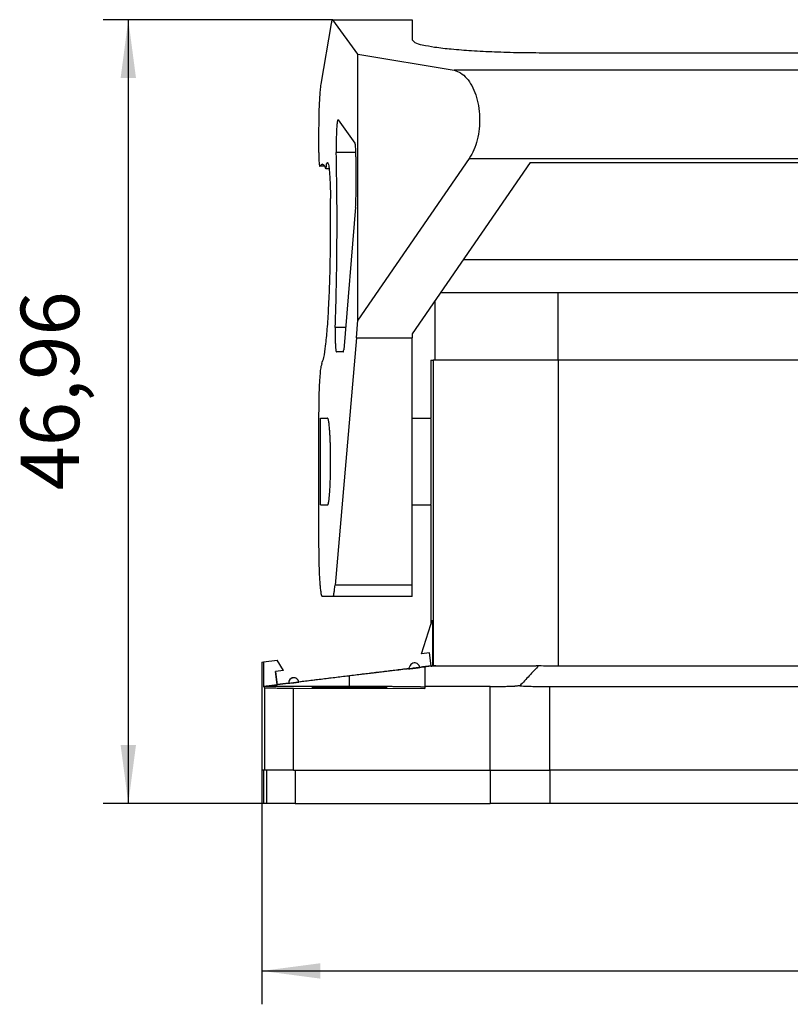
# Model space of a CAD drawing. Units: millimetres. Extents: x -1244 to -824, y -1216 to -919.
# Drawn here: x -1134 to -1088, y -1025 to -966 of the extents above; entities that cross this region are included whole.
import ezdxf

# ---------------------------------------------------------------- set-up
doc = ezdxf.new("R2010")
doc.units = ezdxf.units.MM
doc.layers.add('1', color=7, linetype='Continuous')
doc.styles.add('CONVERTER_11', font='txt.shx', dxfattribs={"width": 0.9})
doc.dimstyles.new('ME10_DIM_11', dxfattribs={"dimtxt": 3.5, "dimasz": 3.5, "dimexe": 1.5, "dimexo": 0, "dimgap": 1.5, "dimtad": 1, "dimdsep": 46, "dimtxsty": 'CONVERTER_11', "dimsah": 1, "dimcen": 0.09, "dimclrd": 2, "dimclre": 2, "dimclrt": 3, "dimadec": 0, "dimazin": 0, "dimtfac": 1, "dimtdec": 4, "dimtix": 1, "dimtmove": 0, "dimatfit": 3, "dimfxl": 1, "dimtolj": 1, "dimtzin": 0, "dimarcsym": 0})
doc.dimstyles.new('ME10_DIM_12', dxfattribs={"dimtxt": 3.5, "dimasz": 3.5, "dimexe": 2, "dimexo": 0, "dimgap": 2, "dimtad": 1, "dimdec": 1, "dimdsep": 46, "dimtxsty": 'CONVERTER_11', "dimsah": 1, "dimcen": 0.09, "dimclrd": 2, "dimclre": 2, "dimclrt": 3, "dimadec": 0, "dimazin": 0, "dimtfac": 1, "dimtdec": 4, "dimtix": 1, "dimtmove": 0, "dimatfit": 3, "dimfxl": 1, "dimtolj": 1, "dimtzin": 0, "dimarcsym": 0})

# ---------------------------------------------------------------- blocks, each defined once
blk = doc.blocks.new('HC_STA_B06_BWS_ELC_AL-select__6', base_point=(-1119.25, -1013.411))
at = {"color": 7, "linetype": 'Continuous'}
for p, q in [((-1115.097, -966.678), (-1115.72, -970.321)), ((-1115.017, -966.455), (-1110.25, -966.455)), ((-1113.503, -968.527), (-1114.997, -966.469)), ((-1110.25, -966.455), (-1110.25, -966.469)), ((-1110.25, -966.469), (-1110.25, -967.663)), ((-1113.503, -984.468), (-1113.503, -968.527)), ((-1113.503, -968.527), (-1107.742, -969.488)), ((-1102.25, -968.434), (-1055.75, -968.434)), ((-1050.258, -969.488), (-1107.742, -969.488)), ((-1114.684, -972.459), (-1113.676, -973.848)), ((-1115.85, -973.098), (-1115.85, -974.237)), ((-1113.612, -976.922), (-1113.612, -974.843)), ((-1106.827, -974.766), (-1113.503, -984.468)), ((-1103.186, -975.012), (-1110.25, -985.278)), ((-1103.186, -975.012), (-1054.814, -975.012)), ((-1115.484, -975.237), (-1115.78, -975.237)), ((-1115.224, -975.387), (-1115.413, -975.387)), ((-1113.637, -977.689), (-1114.35, -986.238)), ((-1050.803, -980.842), (-1107.197, -980.842)), ((-1101.5, -982.811), (-1108.552, -982.811)), ((-1056.5, -982.811), (-1101.5, -982.811)), ((-1108.9, -983.316), (-1108.9, -986.861)), ((-1113.591, -985.522), (-1113.503, -984.468)), ((-1113.591, -985.522), (-1114.87, -1000.342)), ((-1113.591, -985.522), (-1110.25, -985.522)), ((-1110.25, -985.278), (-1110.25, -985.522)), ((-1110.25, -990.332), (-1110.25, -985.522)), ((-1114.372, -986.355), (-1114.791, -986.355)), ((-1109.126, -986.861), (-1109, -986.861)), ((-1109.126, -986.861), (-1109.126, -990.332)), ((-1108.9, -986.861), (-1109, -986.861)), ((-1101.5, -986.861), (-1108.9, -986.861)), ((-1056.5, -986.861), (-1101.5, -986.861)), ((-1115.85, -990.046), (-1115.85, -998.011)), ((-1115.747, -995.532), (-1115.747, -990.332)), ((-1115.747, -990.332), (-1115.315, -990.332)), ((-1110.25, -995.532), (-1110.25, -990.332)), ((-1110.25, -990.332), (-1109.125, -990.332)), ((-1115.747, -995.532), (-1115.315, -995.532)), ((-1110.25, -995.532), (-1109.125, -995.532)), ((-1110.25, -1000.342), (-1110.25, -995.532)), ((-1109.126, -995.532), (-1109.126, -1002.697)), ((-1110.25, -1001.011), (-1110.25, -1000.342)), ((-1115.002, -1001.011), (-1115.64, -1001.011)), ((-1110.25, -1001.011), (-1115.002, -1001.011)), ((-1109.695, -1004.441), (-1109.126, -1002.697)), ((-1109.126, -1002.697), (-1109.039, -1002.429)), ((-1109.039, -1002.429), (-1109.03, -1005.178)), ((-1109.201, -1004.381), (-1109.695, -1004.441)), ((-1109.105, -1005.175), (-1109.201, -1004.381)), ((-1119.25, -1004.95), (-1119.159, -1004.939)), ((-1119.25, -1004.95), (-1119.25, -1011.411)), ((-1119.159, -1004.939), (-1118.339, -1004.839)), ((-1119.159, -1004.939), (-1119.154, -1006.399)), ((-1117.96, -1005.448), (-1118.339, -1004.839)), ((-1110.361, -1005.155), (-1110.466, -1005.351)), ((-1110.361, -1005.155), (-1110.46, -1005.34)), ((-1110.361, -1005.155), (-1110.361, -1005.155)), ((-1109.5, -1005.24), (-1109.5, -1005.239)), ((-1109.5, -1005.24), (-1109.5, -1006.411)), ((-1109.103, -1005.187), (-1109.105, -1005.175)), ((-1101.5, -1005.178), (-1085.813, -1005.178)), ((-1117.96, -1005.448), (-1118.433, -1005.505)), ((-1118.433, -1005.505), (-1118.337, -1006.299)), ((-1118.433, -1005.505), (-1118.433, -1005.505)), ((-1118.336, -1006.3), (-1118.433, -1005.505)), ((-1119.15, -1006.398), (-1119.15, -1006.411)), ((-1119.078, -1006.483), (-1119.15, -1006.411)), ((-1114, -1006.411), (-1119.15, -1006.411)), ((-1117.381, -1005.881), (-1117.381, -1005.881)), ((-1109.5, -1006.411), (-1109.5, -1006.45)), ((-1102, -1006.411), (-1085.208, -1006.411)), ((-1117.35, -1006.503), (-1109.5, -1006.525)), ((-1109.5, -1006.45), (-1109.5, -1006.525)), ((-1119.15, -1011.411), (-1119.25, -1011.411)), ((-1119.15, -1011.411), (-1119.15, -1013.411)), ((-1119.078, -1011.411), (-1119.15, -1011.411)), ((-1118.978, -1011.411), (-1119.078, -1011.411)), ((-1117.35, -1011.411), (-1118.978, -1011.411)), ((-1117.35, -1011.411), (-1117.251, -1011.411)), ((-1117.251, -1011.411), (-1105.585, -1011.411)), ((-1105.585, -1011.411), (-1102, -1011.411)), ((-1056, -1011.411), (-1102, -1011.411)), ((-1118.978, -1013.411), (-1119.15, -1013.411)), ((-1117.251, -1013.411), (-1118.978, -1013.411)), ((-1117.251, -1013.411), (-1105.585, -1013.411)), ((-1102, -1013.411), (-1105.585, -1013.411)), ((-1056, -1013.411), (-1102, -1013.411))]:
    blk.add_line(p, q, dxfattribs=at)
at = {"color": 2, "linetype": 'Continuous'}
for p, q in [((-1114.997, -966.469), (-1110.25, -966.469)), ((-1113.619, -974.404), (-1114.794, -974.404)), ((-1106.827, -974.766), (-1051.173, -974.766)), ((-1115.488, -975.231), (-1115.772, -975.231)), ((-1101.5, -986.861), (-1101.5, -982.811)), ((-1114.239, -984.904), (-1114.853, -984.904)), ((-1114.372, -986.355), (-1114.791, -986.355)), ((-1109, -986.861), (-1109, -1005.178)), ((-1101.5, -986.861), (-1101.5, -1005.178)), ((-1110.25, -1000.342), (-1114.87, -1000.342)), ((-1114, -1006.411), (-1114, -1005.777)), ((-1105.585, -1011.411), (-1105.585, -1006.411)), ((-1102, -1011.411), (-1102, -1006.411)), ((-1119.078, -1011.411), (-1119.078, -1006.483)), ((-1117.35, -1011.411), (-1117.35, -1006.503)), ((-1118.978, -1011.411), (-1118.978, -1013.411)), ((-1117.251, -1011.411), (-1117.251, -1013.411)), ((-1105.585, -1011.411), (-1105.585, -1013.411)), ((-1102, -1011.411), (-1102, -1013.411))]:
    blk.add_line(p, q, dxfattribs=at)
at = {"color": 7, "linetype": 'Continuous'}
for centre, start, end in [((-1110.097, -1005.296), 96.94191, 151.94139), ((-1110.097, -1005.296), 4.94504, 96.94193), ((-1117.344, -1006.179), 96.94188, 186.94139), ((-1117.344, -1006.179), 96.94219, 187.20971), ((-1117.344, -1006.179), 6.94141, 96.94194), ((-1117.344, -1006.179), 6.56418, 6.93782)]:
    blk.add_arc(centre, 0.3, start, end, dxfattribs=at)
for points, knots in [([(-1115.017, -966.455), (-1115.027, -966.463), (-1115.058, -966.488), (-1115.074, -966.572), (-1115.088, -966.638), (-1115.097, -966.678)], [0, 0, 0, 0, 0.0369326, 0.1162188, 0.2422246, 0.2422246, 0.2422246, 0.2422246]), ([(-1114.997, -966.469), (-1115, -966.465), (-1115.005, -966.458), (-1115.014, -966.456), (-1115.017, -966.455)], [0, 0, 0, 0, 0.0144255, 0.02506683, 0.02506683, 0.02506683, 0.02506683]), ([(-1110.25, -967.663), (-1110.202, -967.718), (-1110.045, -967.894), (-1109.539, -967.97), (-1108.826, -968.119), (-1107.834, -968.219), (-1106.639, -968.314), (-1105.273, -968.381), (-1103.791, -968.426), (-1102.77, -968.431), (-1102.25, -968.434)], [0, 0, 0, 0, 0.214973, 0.692603, 1.443783, 2.44551, 3.661582, 5.046506, 6.547891, 8.108684, 8.108684, 8.108684, 8.108684]), ([(-1107.742, -969.488), (-1107.607, -969.532), (-1107.319, -969.627), (-1106.96, -969.966), (-1106.655, -970.416), (-1106.42, -970.977), (-1106.264, -971.612), (-1106.196, -972.293), (-1106.218, -972.983), (-1106.333, -973.644), (-1106.522, -974.251), (-1106.729, -974.6), (-1106.827, -974.766)], [0, 0, 0, 0, 0.423035, 0.899312, 1.442819, 2.051119, 2.710539, 3.400472, 4.096734, 4.774438, 5.410791, 5.988152, 5.988152, 5.988152, 5.988152]), ([(-1115.72, -970.321), (-1115.733, -970.413), (-1115.763, -970.628), (-1115.791, -970.997), (-1115.817, -971.447), (-1115.836, -971.96), (-1115.848, -972.518), (-1115.849, -972.902), (-1115.85, -973.098)], [0, 0, 0, 0, 0.278522, 0.652857, 1.10898, 1.629477, 2.194359, 2.781878, 2.781878, 2.781878, 2.781878]), ([(-1114.694, -972.452), (-1114.7, -972.458), (-1114.719, -972.478), (-1114.727, -972.538), (-1114.744, -972.624), (-1114.756, -972.747), (-1114.769, -972.897), (-1114.781, -973.108), (-1114.792, -973.382), (-1114.798, -973.713), (-1114.8, -974.057), (-1114.796, -974.289), (-1114.794, -974.404)], [0, 0, 0, 0, 0.024575, 0.081217, 0.171876, 0.294781, 0.446634, 0.624746, 0.930498, 1.267915, 1.618622, 1.963502, 1.963502, 1.963502, 1.963502]), ([(-1114.684, -972.459), (-1114.685, -972.457), (-1114.688, -972.454), (-1114.692, -972.453), (-1114.694, -972.452)], [0, 0, 0, 0, 0.00721275, 0.01253341, 0.01253341, 0.01253341, 0.01253341]), ([(-1113.612, -974.843), (-1113.613, -974.762), (-1113.613, -974.605), (-1113.62, -974.38), (-1113.628, -974.184), (-1113.642, -974.028), (-1113.651, -973.918), (-1113.669, -973.865), (-1113.676, -973.848)], [0, 0, 0, 0, 0.2433419, 0.4721305, 0.672703, 0.8331404, 0.9440823, 0.9998921, 0.9998921, 0.9998921, 0.9998921]), ([(-1115.85, -974.237), (-1115.85, -974.324), (-1115.849, -974.49), (-1115.842, -974.705), (-1115.835, -974.874), (-1115.826, -974.995), (-1115.817, -975.095), (-1115.805, -975.167), (-1115.799, -975.216), (-1115.784, -975.232), (-1115.78, -975.237)], [0, 0, 0, 0, 0.25883, 0.500112, 0.643239, 0.766488, 0.867107, 0.941674, 0.988184, 1.007671, 1.007671, 1.007671, 1.007671]), ([(-1114.853, -984.904), (-1114.828, -984.066), (-1114.776, -982.345), (-1114.747, -979.723), (-1114.747, -977.061), (-1114.778, -975.283), (-1114.794, -974.404)], [0, 0, 0, 0, 2.51385, 5.16785, 7.863628, 10.501231, 10.501231, 10.501231, 10.501231]), ([(-1115.63, -975.115), (-1115.655, -975.122), (-1115.717, -975.141), (-1115.752, -975.197), (-1115.772, -975.231)], [0, 0, 0, 0, 0.0768804, 0.1890668, 0.1890668, 0.1890668, 0.1890668]), ([(-1115.413, -975.387), (-1115.439, -975.31), (-1115.481, -975.191), (-1115.591, -975.135), (-1115.63, -975.115)], [0, 0, 0, 0, 0.2305731, 0.3590879, 0.3590879, 0.3590879, 0.3590879]), ([(-1115.413, -975.387), (-1115.402, -975.319), (-1115.385, -975.208), (-1115.371, -975.071), (-1115.33, -975.024), (-1115.319, -975.011)], [0, 0, 0, 0, 0.2089123, 0.3391941, 0.3931727, 0.3931727, 0.3931727, 0.3931727]), ([(-1115.319, -975.011), (-1115.308, -975.021), (-1115.275, -975.054), (-1115.261, -975.157), (-1115.231, -975.306), (-1115.21, -975.515), (-1115.189, -975.773), (-1115.167, -976.137), (-1115.149, -976.607), (-1115.143, -976.976), (-1115.139, -977.17)], [0, 0, 0, 0, 0.042265, 0.139517, 0.295156, 0.506188, 0.767014, 1.073065, 1.59882, 2.179673, 2.179673, 2.179673, 2.179673]), ([(-1115.78, -975.237), (-1115.779, -975.237), (-1115.775, -975.236), (-1115.773, -975.233), (-1115.772, -975.231)], [0, 0, 0, 0, 0.00429584, 0.01056448, 0.01056448, 0.01056448, 0.01056448]), ([(-1113.637, -977.689), (-1113.634, -977.636), (-1113.625, -977.522), (-1113.618, -977.338), (-1113.613, -977.136), (-1113.613, -976.995), (-1113.612, -976.922)], [0, 0, 0, 0, 0.157635, 0.3439456, 0.5501824, 0.7666283, 0.7666283, 0.7666283, 0.7666283]), ([(-1115.662, -987.063), (-1115.619, -986.944), (-1115.496, -986.605), (-1115.421, -985.907), (-1115.318, -984.92), (-1115.244, -983.666), (-1115.182, -982.203), (-1115.143, -980.591), (-1115.126, -978.896), (-1115.135, -977.747), (-1115.139, -977.17)], [0, 0, 0, 0, 0.377361, 1.081433, 2.089634, 3.361961, 4.846376, 6.481648, 8.200114, 9.930586, 9.930586, 9.930586, 9.930586]), ([(-1114.853, -984.904), (-1114.856, -984.984), (-1114.86, -985.148), (-1114.861, -985.396), (-1114.859, -985.641), (-1114.852, -985.847), (-1114.844, -986.009), (-1114.836, -986.125), (-1114.827, -986.22), (-1114.815, -986.288), (-1114.81, -986.334), (-1114.795, -986.35), (-1114.791, -986.355)], [0, 0, 0, 0, 0.239614, 0.492785, 0.74325, 0.974925, 1.111675, 1.229114, 1.324765, 1.395556, 1.439722, 1.45838, 1.45838, 1.45838, 1.45838]), ([(-1114.372, -986.355), (-1114.369, -986.35), (-1114.359, -986.335), (-1114.356, -986.293), (-1114.352, -986.259), (-1114.35, -986.238)], [0, 0, 0, 0, 0.0157651, 0.0560199, 0.1202897, 0.1202897, 0.1202897, 0.1202897]), ([(-1115.662, -987.063), (-1115.68, -987.118), (-1115.734, -987.279), (-1115.762, -987.61), (-1115.803, -988.079), (-1115.828, -988.667), (-1115.847, -989.335), (-1115.849, -989.804), (-1115.85, -990.046)], [0, 0, 0, 0, 0.172422, 0.507777, 0.98904, 1.588478, 2.270935, 2.996194, 2.996194, 2.996194, 2.996194]), ([(-1115.315, -995.532), (-1115.31, -995.53), (-1115.297, -995.525), (-1115.286, -995.499), (-1115.273, -995.464), (-1115.258, -995.405), (-1115.243, -995.322), (-1115.227, -995.21), (-1115.21, -995.064), (-1115.194, -994.88), (-1115.18, -994.679), (-1115.169, -994.484), (-1115.161, -994.311), (-1115.153, -994.104), (-1115.145, -993.855), (-1115.14, -993.616), (-1115.137, -993.423), (-1115.135, -993.275), (-1115.134, -993.109), (-1115.133, -992.949), (-1115.134, -992.794), (-1115.134, -992.645), (-1115.136, -992.48), (-1115.139, -992.306), (-1115.142, -992.136), (-1115.146, -991.978), (-1115.15, -991.841), (-1115.156, -991.665), (-1115.165, -991.453), (-1115.179, -991.205), (-1115.194, -990.984), (-1115.21, -990.8), (-1115.227, -990.654), (-1115.243, -990.542), (-1115.258, -990.459), (-1115.273, -990.4), (-1115.286, -990.365), (-1115.297, -990.339), (-1115.31, -990.334), (-1115.315, -990.332)], [0, 0, 0, 0, 0.014125, 0.040913, 0.079121, 0.130599, 0.22083, 0.333801, 0.468494, 0.662834, 0.885527, 1.072581, 1.248591, 1.405964, 1.694258, 1.995267, 2.124657, 2.273146, 2.439366, 2.621954, 2.753908, 2.903784, 3.069415, 3.248641, 3.424725, 3.582026, 3.71996, 3.837945, 4.108904, 4.358381, 4.581073, 4.775413, 4.910106, 5.023077, 5.113308, 5.164786, 5.202994, 5.228479, 5.243866, 5.243866, 5.243866, 5.243866]), ([(-1109.125, -995.532), (-1109.125, -995.531), (-1109.124, -995.529), (-1109.124, -995.524), (-1109.123, -995.515), (-1109.122, -995.502), (-1109.121, -995.485), (-1109.12, -995.464), (-1109.12, -995.442), (-1109.119, -995.421), (-1109.118, -995.402), (-1109.118, -995.384), (-1109.117, -995.363), (-1109.117, -995.34), (-1109.116, -995.314), (-1109.116, -995.284), (-1109.115, -995.252), (-1109.115, -995.216), (-1109.114, -995.176), (-1109.113, -995.132), (-1109.113, -995.081), (-1109.112, -995.024), (-1109.111, -994.963), (-1109.111, -994.901), (-1109.11, -994.841), (-1109.11, -994.782), (-1109.109, -994.725), (-1109.109, -994.665), (-1109.108, -994.6), (-1109.108, -994.53), (-1109.107, -994.461), (-1109.107, -994.395), (-1109.106, -994.33), (-1109.106, -994.267), (-1109.106, -994.208), (-1109.105, -994.153), (-1109.105, -994.099), (-1109.105, -994.045), (-1109.105, -993.987), (-1109.105, -993.925), (-1109.104, -993.86), (-1109.104, -993.79), (-1109.104, -993.717), (-1109.104, -993.64), (-1109.103, -993.56), (-1109.103, -993.48), (-1109.103, -993.401), (-1109.103, -993.324), (-1109.103, -993.251), (-1109.103, -993.181), (-1109.103, -993.114), (-1109.103, -993.05), (-1109.103, -992.99), (-1109.103, -992.898), (-1109.103, -992.773), (-1109.103, -992.615), (-1109.103, -992.459), (-1109.103, -992.305), (-1109.104, -992.153), (-1109.104, -992.003), (-1109.105, -991.857), (-1109.105, -991.724), (-1109.106, -991.604), (-1109.107, -991.496), (-1109.107, -991.392), (-1109.108, -991.292), (-1109.109, -991.208), (-1109.109, -991.139), (-1109.11, -991.082), (-1109.11, -991.023), (-1109.111, -990.963), (-1109.111, -990.901), (-1109.112, -990.84), (-1109.113, -990.785), (-1109.113, -990.737), (-1109.114, -990.694), (-1109.115, -990.651), (-1109.115, -990.608), (-1109.116, -990.565), (-1109.117, -990.523), (-1109.118, -990.484), (-1109.119, -990.449), (-1109.12, -990.421), (-1109.12, -990.398), (-1109.121, -990.378), (-1109.122, -990.362), (-1109.123, -990.349), (-1109.124, -990.34), (-1109.124, -990.335), (-1109.125, -990.333), (-1109.125, -990.332)], [0, 0, 0, 0, 0.001997, 0.007473, 0.016498, 0.029062, 0.046819, 0.067435, 0.090161, 0.114249, 0.129811, 0.147739, 0.168221, 0.191444, 0.217598, 0.246869, 0.279447, 0.315518, 0.355271, 0.398894, 0.446576, 0.508029, 0.569865, 0.631434, 0.692087, 0.751173, 0.808042, 0.862046, 0.932898, 1.002886, 1.071606, 1.138653, 1.203624, 1.266114, 1.325718, 1.382033, 1.431997, 1.485986, 1.54395, 1.605838, 1.671599, 1.741181, 1.814533, 1.891606, 1.972348, 2.053748, 2.132694, 2.208993, 2.282455, 2.352886, 2.420096, 2.483892, 2.544083, 2.600477, 2.759558, 2.917559, 3.07405, 3.228606, 3.380798, 3.5302, 3.676383, 3.818921, 3.929704, 4.037286, 4.141476, 4.242081, 4.338907, 4.392911, 4.449781, 4.508867, 4.569519, 4.631088, 4.692924, 4.754378, 4.795166, 4.837732, 4.881294, 4.925072, 4.968283, 5.010147, 5.049881, 5.086705, 5.113193, 5.136237, 5.155811, 5.171892, 5.184456, 5.193481, 5.198957, 5.200954, 5.200954, 5.200954, 5.200954]), ([(-1115.85, -998.011), (-1115.849, -998.269), (-1115.846, -998.77), (-1115.827, -999.412), (-1115.804, -999.92), (-1115.778, -1000.285), (-1115.752, -1000.585), (-1115.714, -1000.799), (-1115.698, -1000.946), (-1115.653, -1000.996), (-1115.64, -1001.011)], [0, 0, 0, 0, 0.77649, 1.500336, 1.929716, 2.299463, 2.601321, 2.825022, 2.964551, 3.023014, 3.023014, 3.023014, 3.023014]), ([(-1115.002, -1001.011), (-1114.99, -1000.997), (-1114.946, -1000.95), (-1114.93, -1000.809), (-1114.893, -1000.605), (-1114.879, -1000.438), (-1114.87, -1000.342)], [0, 0, 0, 0, 0.0560335, 0.1893195, 0.4022473, 0.6898161, 0.6898161, 0.6898161, 0.6898161]), ([(-1109.662, -1005.258), (-1109.745, -1005.267), (-1109.949, -1005.291), (-1110.332, -1005.337), (-1110.788, -1005.391), (-1111.339, -1005.457), (-1111.924, -1005.527), (-1112.589, -1005.607), (-1113.279, -1005.69), (-1113.758, -1005.748), (-1114, -1005.777)], [0, 0, 0, 0, 0.248944, 0.618222, 1.155744, 1.62803, 2.28164, 2.922485, 3.637359, 4.368622, 4.368622, 4.368622, 4.368622]), ([(-1109.105, -1005.175), (-1109.163, -1005.182), (-1109.278, -1005.197), (-1109.452, -1005.218), (-1109.625, -1005.239), (-1109.741, -1005.253), (-1109.799, -1005.26)], [0, 0, 0, 0, 0.1747972, 0.3495944, 0.5243884, 0.6991824, 0.6991824, 0.6991824, 0.6991824]), ([(-1109.5, -1005.239), (-1109.5, -1005.239), (-1109.5, -1005.239), (-1109.5, -1005.239), (-1109.5, -1005.239), (-1109.5, -1005.239), (-1109.5, -1005.239), (-1109.501, -1005.239), (-1109.501, -1005.239), (-1109.501, -1005.239), (-1109.501, -1005.239), (-1109.502, -1005.239), (-1109.502, -1005.24), (-1109.503, -1005.24), (-1109.503, -1005.24), (-1109.504, -1005.24), (-1109.504, -1005.24), (-1109.505, -1005.24), (-1109.505, -1005.24), (-1109.506, -1005.24), (-1109.507, -1005.24), (-1109.508, -1005.24), (-1109.508, -1005.24), (-1109.509, -1005.24), (-1109.51, -1005.24), (-1109.511, -1005.24), (-1109.512, -1005.24), (-1109.512, -1005.241), (-1109.513, -1005.241), (-1109.514, -1005.241), (-1109.515, -1005.241), (-1109.516, -1005.241), (-1109.517, -1005.241), (-1109.517, -1005.241), (-1109.518, -1005.241), (-1109.519, -1005.241), (-1109.52, -1005.241), (-1109.522, -1005.242), (-1109.523, -1005.242), (-1109.524, -1005.242), (-1109.525, -1005.242), (-1109.526, -1005.242), (-1109.527, -1005.242), (-1109.529, -1005.242), (-1109.53, -1005.243), (-1109.532, -1005.243), (-1109.533, -1005.243), (-1109.534, -1005.243), (-1109.536, -1005.243), (-1109.538, -1005.243), (-1109.539, -1005.244), (-1109.541, -1005.244), (-1109.542, -1005.244), (-1109.543, -1005.244), (-1109.544, -1005.244), (-1109.545, -1005.244), (-1109.546, -1005.244), (-1109.547, -1005.244), (-1109.548, -1005.244), (-1109.549, -1005.245), (-1109.55, -1005.245), (-1109.551, -1005.245), (-1109.552, -1005.245), (-1109.553, -1005.245), (-1109.555, -1005.245), (-1109.556, -1005.245), (-1109.557, -1005.246), (-1109.559, -1005.246), (-1109.56, -1005.246), (-1109.561, -1005.246), (-1109.563, -1005.246), (-1109.564, -1005.246), (-1109.566, -1005.247), (-1109.567, -1005.247), (-1109.569, -1005.247), (-1109.57, -1005.247), (-1109.572, -1005.247), (-1109.574, -1005.247), (-1109.575, -1005.248), (-1109.577, -1005.248), (-1109.579, -1005.248), (-1109.581, -1005.248), (-1109.582, -1005.248), (-1109.584, -1005.249), (-1109.586, -1005.249), (-1109.588, -1005.249), (-1109.59, -1005.249), (-1109.592, -1005.25), (-1109.594, -1005.25), (-1109.596, -1005.25), (-1109.598, -1005.25), (-1109.601, -1005.251), (-1109.603, -1005.251), (-1109.605, -1005.251), (-1109.607, -1005.251), (-1109.61, -1005.252), (-1109.612, -1005.252), (-1109.614, -1005.252), (-1109.617, -1005.252), (-1109.619, -1005.253), (-1109.622, -1005.253), (-1109.625, -1005.253), (-1109.627, -1005.254), (-1109.63, -1005.254), (-1109.633, -1005.254), (-1109.635, -1005.255), (-1109.638, -1005.255), (-1109.641, -1005.255), (-1109.644, -1005.256), (-1109.647, -1005.256), (-1109.65, -1005.256), (-1109.653, -1005.257), (-1109.656, -1005.257), (-1109.659, -1005.257), (-1109.661, -1005.258), (-1109.662, -1005.258)], [0, 0, 0, 0, 0.0000205, 0.0000739, 0.0001625, 0.0002868, 0.0004465, 0.0006411, 0.0008687, 0.0011325, 0.001433, 0.0017709, 0.0021466, 0.0025608, 0.0030494, 0.0035804, 0.0041537, 0.0047693, 0.0054271, 0.0061269, 0.0068688, 0.0076527, 0.0084785, 0.0093461, 0.0102554, 0.0109395, 0.0116533, 0.0123974, 0.0131724, 0.013979, 0.0148178, 0.0156895, 0.0165947, 0.017534, 0.0185081, 0.0195177, 0.0205634, 0.0216458, 0.0227655, 0.0239233, 0.0251197, 0.0263555, 0.0276312, 0.0289475, 0.030305, 0.0317044, 0.0331463, 0.0346315, 0.0361604, 0.0377338, 0.0393523, 0.0410165, 0.041934, 0.0428766, 0.0438447, 0.0448387, 0.0458589, 0.0469058, 0.0479798, 0.0490812, 0.0502104, 0.0513679, 0.052554, 0.0537691, 0.0550136, 0.0562879, 0.0575924, 0.0589274, 0.0602934, 0.0616908, 0.0631199, 0.0645812, 0.066075, 0.0676016, 0.0691616, 0.0707553, 0.0723831, 0.0740454, 0.0757425, 0.0774749, 0.079243, 0.0810471, 0.0828876, 0.084765, 0.0866796, 0.0886317, 0.0906219, 0.0926505, 0.0947178, 0.0968243, 0.0989704, 0.1011564, 0.1033828, 0.1056498, 0.1079581, 0.1103078, 0.1126994, 0.1151333, 0.11761, 0.1201296, 0.1226928, 0.1252998, 0.1279511, 0.130647, 0.1333879, 0.1361743, 0.1390064, 0.1418848, 0.1448097, 0.1477817, 0.150801, 0.1538681, 0.1569833, 0.1601471, 0.1633598, 0.1633598, 0.1633598, 0.1633598]), ([(-1108.84, -1005.16), (-1108.864, -1005.163), (-1108.906, -1005.168), (-1108.959, -1005.175), (-1109.019, -1005.182), (-1109.084, -1005.19), (-1109.194, -1005.203), (-1109.33, -1005.219), (-1109.442, -1005.233), (-1109.5, -1005.24)], [0, 0, 0, 0, 0.0720621, 0.127916, 0.1597491, 0.253461, 0.3248503, 0.4907351, 0.6650154, 0.6650154, 0.6650154, 0.6650154]), ([(-1109, -1005.178), (-1108.998, -1005.178), (-1108.991, -1005.177), (-1108.976, -1005.176), (-1108.957, -1005.174), (-1108.934, -1005.171), (-1108.907, -1005.168), (-1108.875, -1005.164), (-1108.852, -1005.162), (-1108.84, -1005.16)], [0, 0, 0, 0, 0.0063573, 0.0209457, 0.043579, 0.0647886, 0.0911177, 0.1230164, 0.1609348, 0.1609348, 0.1609348, 0.1609348]), ([(-1108.84, -1005.16), (-1108.834, -1005.161), (-1108.823, -1005.162), (-1108.805, -1005.163), (-1108.787, -1005.165), (-1108.768, -1005.166), (-1108.748, -1005.167), (-1108.727, -1005.168), (-1108.705, -1005.169), (-1108.682, -1005.17), (-1108.658, -1005.171), (-1108.633, -1005.172), (-1108.608, -1005.173), (-1108.581, -1005.174), (-1108.553, -1005.175), (-1108.525, -1005.175), (-1108.496, -1005.176), (-1108.468, -1005.177), (-1108.439, -1005.177), (-1108.412, -1005.177), (-1108.385, -1005.178), (-1108.358, -1005.178), (-1108.333, -1005.178), (-1108.311, -1005.178), (-1108.293, -1005.178), (-1108.281, -1005.178), (-1108.274, -1005.178), (-1108.27, -1005.178), (-1108.267, -1005.178), (-1108.265, -1005.178), (-1108.264, -1005.178), (-1108.26, -1005.178), (-1108.255, -1005.178), (-1108.239, -1005.178), (-1108.216, -1005.178), (-1108.181, -1005.178), (-1108.141, -1005.178), (-1108.097, -1005.178), (-1108.008, -1005.178), (-1107.877, -1005.178), (-1107.702, -1005.178), (-1107.528, -1005.178), (-1107.355, -1005.178), (-1107.182, -1005.178), (-1107.01, -1005.178), (-1106.837, -1005.178), (-1106.691, -1005.178), (-1106.57, -1005.178), (-1106.474, -1005.178), (-1106.379, -1005.178), (-1106.284, -1005.178), (-1106.189, -1005.178), (-1106.093, -1005.178), (-1105.998, -1005.178), (-1105.902, -1005.178), (-1105.805, -1005.178), (-1105.709, -1005.178), (-1105.611, -1005.178), (-1105.514, -1005.178), (-1105.415, -1005.178), (-1105.317, -1005.178), (-1105.217, -1005.178), (-1105.116, -1005.178), (-1105.015, -1005.178), (-1104.913, -1005.178), (-1104.82, -1005.178), (-1104.737, -1005.178), (-1104.664, -1005.178), (-1104.59, -1005.178), (-1104.517, -1005.178), (-1104.442, -1005.178), (-1104.368, -1005.178), (-1104.288, -1005.178), (-1104.204, -1005.178), (-1104.116, -1005.178), (-1104.035, -1005.178), (-1103.962, -1005.178), (-1103.906, -1005.178), (-1103.862, -1005.178), (-1103.838, -1005.178), (-1103.824, -1005.178), (-1103.819, -1005.178), (-1103.813, -1005.178), (-1103.806, -1005.178), (-1103.799, -1005.178), (-1103.79, -1005.178), (-1103.781, -1005.178), (-1103.772, -1005.178), (-1103.747, -1005.178), (-1103.709, -1005.178), (-1103.656, -1005.178), (-1103.601, -1005.177), (-1103.546, -1005.177), (-1103.49, -1005.176), (-1103.432, -1005.175), (-1103.374, -1005.174), (-1103.314, -1005.173), (-1103.254, -1005.172), (-1103.192, -1005.171), (-1103.13, -1005.169), (-1103.066, -1005.168), (-1103.002, -1005.166), (-1102.936, -1005.164), (-1102.87, -1005.161), (-1102.803, -1005.159), (-1102.734, -1005.156), (-1102.688, -1005.155), (-1102.665, -1005.154)], [0, 0, 0, 0, 0.016653, 0.034181, 0.05259, 0.071887, 0.092077, 0.113166, 0.135159, 0.158063, 0.181882, 0.206623, 0.232291, 0.258893, 0.286433, 0.314917, 0.34404, 0.37279, 0.401077, 0.428809, 0.455895, 0.482243, 0.507762, 0.53236, 0.547438, 0.562224, 0.566312, 0.569911, 0.57292, 0.575235, 0.576754, 0.577374, 0.585008, 0.592679, 0.624447, 0.655452, 0.698774, 0.743083, 0.788388, 0.963794, 1.138285, 1.312026, 1.48518, 1.657913, 1.83039, 2.002776, 2.175236, 2.27057, 2.365797, 2.460982, 2.556186, 2.651475, 2.746912, 2.842559, 2.938481, 3.034742, 3.131405, 3.228533, 3.32619, 3.42444, 3.523347, 3.622973, 3.723383, 3.824639, 3.926807, 4.029948, 4.10308, 4.176292, 4.249704, 4.323438, 4.397616, 4.472358, 4.547786, 4.636286, 4.724218, 4.811829, 4.878632, 4.944912, 4.978308, 5.011757, 5.015871, 5.020894, 5.026794, 5.033539, 5.041098, 5.049436, 5.058523, 5.068326, 5.078813, 5.130973, 5.184201, 5.238491, 5.293836, 5.350227, 5.407657, 5.46612, 5.525608, 5.586113, 5.647629, 5.710148, 5.773663, 5.838167, 5.903653, 5.970113, 6.037541, 6.10593, 6.175272, 6.175272, 6.175272, 6.175272]), ([(-1102.665, -1005.154), (-1102.472, -1005.161), (-1102.083, -1005.175), (-1101.695, -1005.177), (-1101.5, -1005.178)], [0, 0, 0, 0, 0.581133, 1.165563, 1.165563, 1.165563, 1.165563]), ([(-1114, -1005.777), (-1114.421, -1005.828), (-1115.28, -1005.931), (-1116.56, -1006.086), (-1117.855, -1006.242), (-1118.713, -1006.346), (-1119.15, -1006.398)], [0, 0, 0, 0, 1.273059, 2.593516, 3.868139, 5.187032, 5.187032, 5.187032, 5.187032]), ([(-1110.466, -1005.351), (-1110.41, -1005.344), (-1110.298, -1005.331), (-1110.131, -1005.31), (-1109.965, -1005.29), (-1109.853, -1005.277), (-1109.798, -1005.27)], [0, 0, 0, 0, 0.1684319, 0.3363505, 0.5048649, 0.6727009, 0.6727009, 0.6727009, 0.6727009]), ([(-1110.46, -1005.34), (-1110.461, -1005.341), (-1110.461, -1005.343), (-1110.463, -1005.346), (-1110.464, -1005.348), (-1110.465, -1005.35), (-1110.466, -1005.351)], [0, 0, 0, 0, 0.00292537, 0.00583251, 0.00872163, 0.01159292, 0.01159292, 0.01159292, 0.01159292]), ([(-1119.153, -1006.399), (-1119.085, -1006.391), (-1118.949, -1006.374), (-1118.745, -1006.35), (-1118.541, -1006.325), (-1118.405, -1006.308), (-1118.336, -1006.3)], [0, 0, 0, 0, 0.205335, 0.41067, 0.6165489, 0.8224278, 0.8224278, 0.8224278, 0.8224278]), ([(-1119.153, -1006.399), (-1119.153, -1006.399), (-1119.152, -1006.399), (-1119.152, -1006.399), (-1119.152, -1006.399)], [0, 0, 0, 0, 0.0004229953, 0.0008459889, 0.0008459889, 0.0008459889, 0.0008459889]), ([(-1119.152, -1006.399), (-1119.152, -1006.399), (-1119.152, -1006.399), (-1119.151, -1006.399), (-1119.151, -1006.399), (-1119.151, -1006.399), (-1119.151, -1006.399)], [0, 0, 0, 0, 0.000373554, 0.000747107, 0.001120661, 0.001494213, 0.001494213, 0.001494213, 0.001494213]), ([(-1119.151, -1006.399), (-1119.151, -1006.399), (-1119.15, -1006.399), (-1119.15, -1006.398), (-1119.15, -1006.398), (-1119.15, -1006.398), (-1119.15, -1006.398)], [0, 0, 0, 0, 0.0002417104, 0.0004834207, 0.0007251309, 0.0009668409, 0.0009668409, 0.0009668409, 0.0009668409]), ([(-1117.642, -1006.215), (-1117.671, -1006.218), (-1117.729, -1006.225), (-1117.816, -1006.236), (-1117.903, -1006.247), (-1117.989, -1006.257), (-1118.076, -1006.268), (-1118.148, -1006.276), (-1118.206, -1006.284), (-1118.25, -1006.289), (-1118.293, -1006.294), (-1118.322, -1006.298), (-1118.337, -1006.299)], [0, 0, 0, 0, 0.0874266, 0.1748532, 0.2622798, 0.3497064, 0.437133, 0.5245596, 0.5682729, 0.6119862, 0.6556995, 0.6994128, 0.6994128, 0.6994128, 0.6994128]), ([(-1118.337, -1006.299), (-1118.337, -1006.299), (-1118.336, -1006.3), (-1118.336, -1006.3), (-1118.336, -1006.3), (-1118.336, -1006.3), (-1118.336, -1006.3)], [0, 0, 0, 0, 0.0001967491, 0.0003927914, 0.0005881309, 0.0007827713, 0.0007827713, 0.0007827713, 0.0007827713]), ([(-1117.642, -1006.216), (-1117.592, -1006.21), (-1117.493, -1006.198), (-1117.344, -1006.18), (-1117.195, -1006.162), (-1117.096, -1006.15), (-1117.046, -1006.144)], [0, 0, 0, 0, 0.1499976, 0.2999953, 0.4499929, 0.5999906, 0.5999906, 0.5999906, 0.5999906]), ([(-1117.642, -1006.216), (-1117.642, -1006.216), (-1117.642, -1006.216), (-1117.642, -1006.216), (-1117.642, -1006.215), (-1117.642, -1006.215), (-1117.642, -1006.215)], [0, 0, 0, 0, 0.000349264, 0.000699829, 0.001051701, 0.00140489, 0.00140489, 0.00140489, 0.00140489]), ([(-1111.75, -1006.45), (-1111.752, -1006.449), (-1111.757, -1006.448), (-1111.768, -1006.447), (-1111.785, -1006.446), (-1111.808, -1006.445), (-1111.837, -1006.444), (-1111.872, -1006.443), (-1111.913, -1006.442), (-1111.959, -1006.442), (-1112.011, -1006.441), (-1112.068, -1006.44), (-1112.13, -1006.439), (-1112.203, -1006.438), (-1112.286, -1006.437), (-1112.38, -1006.436), (-1112.481, -1006.435), (-1112.587, -1006.435), (-1112.709, -1006.434), (-1112.847, -1006.433), (-1113.001, -1006.432), (-1113.161, -1006.432), (-1113.345, -1006.431), (-1113.553, -1006.431), (-1113.784, -1006.43), (-1114.017, -1006.43), (-1114.251, -1006.43), (-1114.481, -1006.431), (-1114.688, -1006.431), (-1114.871, -1006.432), (-1115.03, -1006.432), (-1115.183, -1006.433), (-1115.319, -1006.434), (-1115.44, -1006.435), (-1115.545, -1006.436), (-1115.644, -1006.436), (-1115.736, -1006.437), (-1115.818, -1006.438), (-1115.889, -1006.439), (-1115.95, -1006.44), (-1116.005, -1006.441), (-1116.055, -1006.442), (-1116.1, -1006.443), (-1116.139, -1006.444), (-1116.172, -1006.445), (-1116.199, -1006.446), (-1116.221, -1006.447), (-1116.236, -1006.448), (-1116.245, -1006.448), (-1116.249, -1006.449), (-1116.25, -1006.45)], [0, 0, 0, 0, 0.004991, 0.016009, 0.033057, 0.056102, 0.085107, 0.120031, 0.160747, 0.207078, 0.258911, 0.316138, 0.378645, 0.446324, 0.533982, 0.628215, 0.728728, 0.835226, 0.947415, 1.094737, 1.248881, 1.409127, 1.574753, 1.80176, 2.033318, 2.267539, 2.501571, 2.732562, 2.958629, 3.123312, 3.28242, 3.435235, 3.581042, 3.691894, 3.796952, 3.895926, 3.988525, 4.074458, 4.140637, 4.201595, 4.257225, 4.307419, 4.35207, 4.391069, 4.424248, 4.451483, 4.472741, 4.487988, 4.4972, 4.500426, 4.500426, 4.500426, 4.500426]), ([(-1109.5, -1006.45), (-1109.502, -1006.449), (-1109.51, -1006.446), (-1109.529, -1006.446), (-1109.559, -1006.443), (-1109.602, -1006.442), (-1109.657, -1006.439), (-1109.724, -1006.438), (-1109.803, -1006.436), (-1109.893, -1006.434), (-1109.994, -1006.432), (-1110.106, -1006.43), (-1110.229, -1006.428), (-1110.363, -1006.427), (-1110.506, -1006.425), (-1110.659, -1006.424), (-1110.836, -1006.422), (-1111.037, -1006.42), (-1111.264, -1006.419), (-1111.503, -1006.417), (-1111.753, -1006.416), (-1112.013, -1006.415), (-1112.28, -1006.414), (-1112.556, -1006.413), (-1112.869, -1006.412), (-1113.221, -1006.411), (-1113.609, -1006.411), (-1113.869, -1006.411), (-1114, -1006.411)], [0, 0, 0, 0, 0.006509, 0.025107, 0.055904, 0.098864, 0.153932, 0.220923, 0.299568, 0.389684, 0.491085, 0.603588, 0.726785, 0.860197, 1.003528, 1.156483, 1.318769, 1.533819, 1.761336, 2.000571, 2.250771, 2.510616, 2.778701, 3.054151, 3.336093, 3.719485, 4.108455, 4.50078, 4.50078, 4.50078, 4.50078]), ([(-1106, -1006.411), (-1106.294, -1006.411), (-1106.877, -1006.411), (-1107.756, -1006.411), (-1108.629, -1006.411), (-1109.212, -1006.411), (-1109.5, -1006.411)], [0, 0, 0, 0, 0.880622, 1.75, 2.636438, 3.5, 3.5, 3.5, 3.5]), ([(-1105.585, -1006.411), (-1105.462, -1006.41), (-1105.217, -1006.41), (-1104.847, -1006.404), (-1104.475, -1006.396), (-1104.225, -1006.388), (-1104.1, -1006.384)], [0, 0, 0, 0, 0.366345, 0.736232, 1.109174, 1.484901, 1.484901, 1.484901, 1.484901]), ([(-1103.802, -1006.373), (-1103.827, -1006.374), (-1103.877, -1006.376), (-1103.951, -1006.379), (-1104.026, -1006.382), (-1104.075, -1006.383), (-1104.1, -1006.384)], [0, 0, 0, 0, 0.0746084, 0.1491835, 0.2236753, 0.2980358, 0.2980358, 0.2980358, 0.2980358]), ([(-1103.802, -1006.373), (-1103.503, -1006.384), (-1102.902, -1006.406), (-1102.301, -1006.409), (-1102, -1006.411)], [0, 0, 0, 0, 0.898789, 1.802677, 1.802677, 1.802677, 1.802677]), ([(-1119.078, -1006.483), (-1119.076, -1006.483), (-1119.068, -1006.485), (-1119.052, -1006.485), (-1119.027, -1006.487), (-1118.992, -1006.488), (-1118.947, -1006.489), (-1118.893, -1006.491), (-1118.831, -1006.492), (-1118.759, -1006.493), (-1118.679, -1006.494), (-1118.583, -1006.495), (-1118.469, -1006.497), (-1118.336, -1006.498), (-1118.193, -1006.499), (-1118.04, -1006.5), (-1117.878, -1006.501), (-1117.708, -1006.502), (-1117.531, -1006.503), (-1117.411, -1006.503), (-1117.35, -1006.503)], [0, 0, 0, 0, 0.006383, 0.02237, 0.047954, 0.083072, 0.127654, 0.181484, 0.244255, 0.315759, 0.395787, 0.48413, 0.605543, 0.738282, 0.881717, 1.035216, 1.197635, 1.367722, 1.544684, 1.727728, 1.727728, 1.727728, 1.727728]), ([(-1116.25, -1006.45), (-1116.249, -1006.45), (-1116.245, -1006.452), (-1116.236, -1006.452), (-1116.22, -1006.453), (-1116.199, -1006.454), (-1116.171, -1006.455), (-1116.138, -1006.456), (-1116.099, -1006.457), (-1116.054, -1006.458), (-1116.003, -1006.459), (-1115.947, -1006.46), (-1115.885, -1006.461), (-1115.814, -1006.461), (-1115.731, -1006.462), (-1115.638, -1006.463), (-1115.538, -1006.464), (-1115.432, -1006.465), (-1115.311, -1006.466), (-1115.173, -1006.467), (-1115.019, -1006.467), (-1114.859, -1006.468), (-1114.675, -1006.469), (-1114.466, -1006.469), (-1114.234, -1006.469), (-1114, -1006.47), (-1113.766, -1006.469), (-1113.534, -1006.469), (-1113.325, -1006.469), (-1113.141, -1006.468), (-1112.981, -1006.467), (-1112.827, -1006.467), (-1112.689, -1006.466), (-1112.568, -1006.465), (-1112.462, -1006.464), (-1112.362, -1006.463), (-1112.269, -1006.462), (-1112.186, -1006.461), (-1112.115, -1006.461), (-1112.053, -1006.46), (-1111.997, -1006.459), (-1111.946, -1006.458), (-1111.901, -1006.457), (-1111.862, -1006.456), (-1111.829, -1006.455), (-1111.801, -1006.454), (-1111.78, -1006.453), (-1111.764, -1006.452), (-1111.755, -1006.452), (-1111.751, -1006.45), (-1111.75, -1006.45)], [0, 0, 0, 0, 0.003257, 0.01256, 0.027958, 0.049426, 0.076931, 0.110436, 0.149818, 0.194902, 0.245579, 0.30174, 0.363275, 0.430075, 0.516802, 0.610241, 0.710095, 0.816069, 0.927866, 1.074879, 1.228908, 1.389225, 1.555101, 1.782693, 2.015094, 2.25039, 2.485685, 2.718086, 2.945679, 3.111555, 3.271871, 3.425901, 3.572914, 3.684711, 3.790684, 3.890538, 3.983977, 4.070705, 4.137504, 4.199039, 4.2552, 4.305878, 4.350962, 4.390343, 4.423848, 4.451353, 4.472821, 4.488219, 4.497522, 4.500779, 4.500779, 4.500779, 4.500779]), ([(-1111.75, -1006.45), (-1111.75, -1006.45), (-1111.75, -1006.45), (-1111.75, -1006.45), (-1111.75, -1006.45)], [0, 0, 0, 0, 0.0001672315, 0.0004222658, 0.0004222658, 0.0004222658, 0.0004222658])]:
    blk.add_open_spline(points, degree=3, knots=knots, dxfattribs=at)
for points in [[(-1109.103, -1005.187), (-1109.097, -1005.186), (-1109.085, -1005.185), (-1109.067, -1005.182), (-1109.048, -1005.18), (-1109.036, -1005.179), (-1109.03, -1005.178)], [(-1109, -1005.178), (-1109.002, -1005.178), (-1109.007, -1005.178), (-1109.015, -1005.178), (-1109.022, -1005.178), (-1109.027, -1005.178), (-1109.03, -1005.178)], [(-1102.665, -1005.154), (-1102.76, -1005.255), (-1102.949, -1005.458), (-1103.234, -1005.763), (-1103.518, -1006.068), (-1103.707, -1006.271), (-1103.802, -1006.373)], [(-1110.46, -1005.34), (-1110.735, -1005.374), (-1111.283, -1005.441), (-1112.107, -1005.541), (-1112.93, -1005.641), (-1113.753, -1005.741), (-1114.577, -1005.842), (-1115.4, -1005.942), (-1116.223, -1006.042), (-1116.772, -1006.109), (-1117.047, -1006.142)], [(-1119.154, -1006.399), (-1119.154, -1006.399), (-1119.153, -1006.399), (-1119.153, -1006.399), (-1119.153, -1006.399)], [(-1105.585, -1006.411), (-1105.619, -1006.411), (-1105.688, -1006.411), (-1105.792, -1006.411), (-1105.896, -1006.411), (-1105.965, -1006.411), (-1106, -1006.411)]]:
    blk.add_open_spline(points, degree=3, dxfattribs=at)
blk = doc.blocks.new('*D18')
at = {"layer": '1', "color": 2, "linetype": 'Continuous'}
for p, q in [((-1115.017, -966.455), (-1128.751, -966.455)), ((-1127.251, -966.455), (-1127.251, -1013.411)), ((-1117.251, -1013.411), (-1128.751, -1013.411))]:
    blk.add_line(p, q, dxfattribs=at)
at = {"layer": '1', "color": 2}
for points in [[(-1126.79, -969.955), (-1127.712, -969.955), (-1127.251, -966.455)], [(-1127.712, -1009.911), (-1126.79, -1009.911), (-1127.251, -1013.411)]]:
    blk.add_solid(points, dxfattribs=at)
at = {"layer": '1', "color": 3, "insert": (-1129.101, -994.659), "char_height": 3.5, "attachment_point": 7, "rotation": 90, "line_spacing_factor": 0.60024, "style": 'CONVERTER_11'}
blk.add_mtext('46,96', dxfattribs=at)
blk = doc.blocks.new('*D19')
at = {"layer": '1', "color": 2, "linetype": 'Continuous'}
for p, q in [((-1119.25, -1011.411), (-1119.25, -1025.45)), ((-1038.75, -1011.411), (-1038.75, -1025.45)), ((-1119.25, -1023.45), (-1038.75, -1023.45))]:
    blk.add_line(p, q, dxfattribs=at)
at = {"layer": '1', "color": 2}
for points in [[(-1115.75, -1022.989), (-1115.75, -1023.911), (-1119.25, -1023.45)], [(-1042.25, -1023.911), (-1042.25, -1022.989), (-1038.75, -1023.45)]]:
    blk.add_solid(points, dxfattribs=at)
at = {"layer": '1', "color": 3, "insert": (-1083.812, -1021.1), "char_height": 3.5, "attachment_point": 7, "rotation": 0.00014, "line_spacing_factor": 0.60024, "style": 'CONVERTER_11'}
blk.add_mtext('80,5', dxfattribs=at)
blk = doc.blocks.new('Vordans1', base_point=(-1079, -990.115))
blk.add_blockref('HC_STA_B06_BWS_ELC_AL-select__6', (-1119.25, -1013.411))
at = {"layer": '1'}
dim = blk.add_linear_dim(base=(-1127.251, -966.455), p1=(-1117.251, -1013.411), p2=(-1115.017, -966.455), angle=90, dimstyle='ME10_DIM_11', dxfattribs=at)
dim.commit()
dim.dimension.update_dxf_attribs({"geometry": '*D18', "text_midpoint": (-1130.676, -988.271), "text_rotation": 90})
dim = blk.add_linear_dim(base=(-1119.25, -1023.45), p1=(-1038.75, -1011.411), p2=(-1119.25, -1011.411), dimstyle='ME10_DIM_12', dxfattribs=at)
dim.commit()
dim.dimension.update_dxf_attribs({"geometry": '*D19', "text_midpoint": (-1079, -1019.525), "text_rotation": 0.00014})
blk = doc.blocks.new('1')
blk.add_blockref('Vordans1', (-1079, -990.115))

msp = doc.modelspace()

# ---------------------------------------------------------------- block references
at = {"layer": '1'}
msp.add_blockref('1', (0, 0), dxfattribs=at)

doc.saveas('drawing.dxf')
